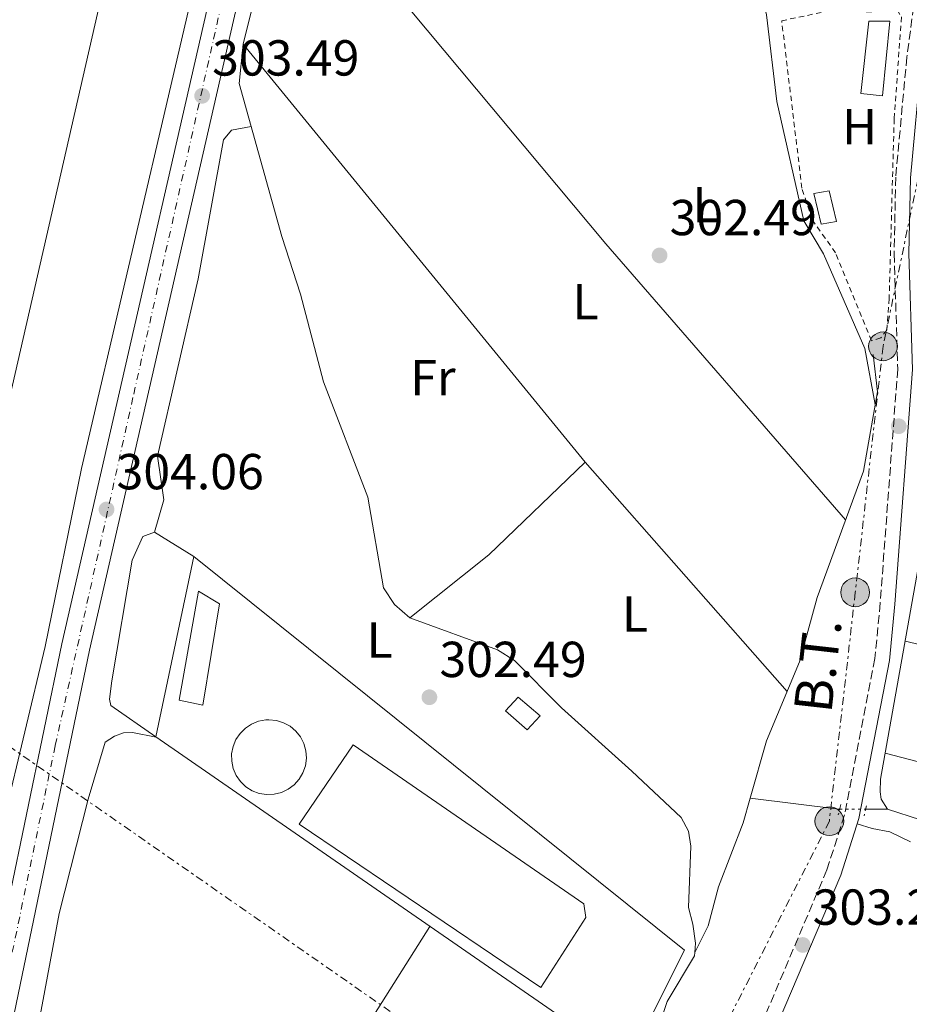
# Model space of a CAD drawing. Units: metres. Extents: x 612077 to 615577, y 4652986 to 4655354.
# Drawn here: x 613946 to 614122, y 4653862 to 4654057 of the extents above; entities that cross this region are included whole.
import ezdxf
from ezdxf.enums import TextEntityAlignment as Align

# ---------------------------------------------------------------- set-up
doc = ezdxf.new("R2010")
doc.units = ezdxf.units.M
doc.header["$MEASUREMENT"] = 0
for name, pattern in [('DGN Style 2', [1.7399219301090239, 1.043953158065414, -0.6959687720436097]), ('DGN Style 3', [2.435890702152634, 1.739921930109024, -0.6959687720436097]), ('DGN Style 4', [2.7856150101045474, 1.391937544087219, -0.6959687720436097, 0.001739921930109024, -0.6959687720436097]), ('DGN Style 5', [1.217945351076317, 0.5219765790327072, -0.6959687720436097]), ('DGN Style 7', [3.4798438602180486, 1.565929737098122, -0.6959687720436097, 0.5219765790327072, -0.6959687720436097])]:
    doc.linetypes.add(name, pattern=pattern)
for name, color, linetype, lineweight in [('Acequia sin especificar', 4, 'Continuous', 0), ('Acequia sin especificar no vista', 4, 'DGN Style 5', 0), ('Camino', 7, 'DGN Style 3', 0), ('Carretera', 9, 'Continuous', 0), ('Caseta-cabaña', 1, 'Continuous', 0), ('Cota de punto acotado terreno', 7, 'Continuous', 0), ('Depósito a nivel (sin especificar)', 1, 'Continuous', 0), ('Edificio', 1, 'Continuous', 13), ('Eje de carretera', 7, 'DGN Style 4', 0), ('Embalse', 142, 'Continuous', 13), ('Etiqueta de uso rústico', 92, 'Continuous', 0), ('Gasoducto', 7, 'Continuous', 13), ('Invernadero', 7, 'Continuous', 0), ('Línea  de muro-pared o tapia', 1, 'Continuous', 13), ('Línea blanca (vial)', 7, 'Continuous', 13), ('Línea de asfalto', 7, 'Continuous', 13), ('Línea de cambio de uso (parcela vista)', 92, 'Continuous', 0), ('Línea eléctrica', 6, 'DGN Style 7', 0), ('Margen derecho', 7, 'Continuous', 0), ('Pontón-alcantarilla (pasos de agua)', 1, 'DGN Style 2', 0), ('Poste tendido eléctrico', 7, 'Continuous', 0), ('Punto acotado terreno (símbolo)', 7, 'Continuous', 0), ('Tela metálica o alambrada', 7, 'DGN Style 2', 0), ('Tensión línea eléctrica', 7, 'Continuous', 0), ('Transformador', 7, 'Continuous', 0)]:
    doc.layers.add(name, color=color, linetype=linetype, lineweight=lineweight)
doc.styles.add('Style-Arial', font='arial.ttf')

# ---------------------------------------------------------------- blocks, each defined once
blk = doc.blocks.new('5PATER')
at = {"layer": 'Embalse', "linetype": 'Continuous', "lineweight": 0}
h = blk.add_hatch(color=51, dxfattribs=at)
edge = h.paths.add_edge_path()
edge.add_ellipse((0, 0), major_axis=(-0.1095731443231308, -0.1110710700762829), ratio=0.9994222409660317, start_angle=0, end_angle=360)
blk = doc.blocks.new('5PELE')
at = {"layer": 'Transformador', "linetype": 'Continuous', "lineweight": 0}
h = blk.add_hatch(color=9, dxfattribs=at)
edge = h.paths.add_edge_path()
edge.add_arc((-2.000000476837158e-05, 0), 0.2850000000000001, 0, 360)
at = {"layer": 'Transformador', "color": 252, "linetype": 'Continuous', "lineweight": 0}
blk.add_circle((-2.000000476837158e-05, 0), 0.2850000000000001, dxfattribs=at)

msp = doc.modelspace()

# ---------------------------------------------------------------- linework, layer by layer
at = {"layer": 'Acequia sin especificar', "color": 4, "linetype": 'Continuous', "lineweight": 0, "elevation": 303.0700000000069, "flags": 128}
msp.add_lwpolyline([(614091, 4653903.210000001), (614108.54, 4653901.01), (614108.7000000002, 4653901.01)], dxfattribs=at)
at = {"layer": 'Acequia sin especificar', "color": 4, "linetype": 'Continuous', "lineweight": 0, "extrusion": (0.0417267428855591, 9.681378858473172e-05, 0.9991290555054703), "elevation": 26378.12873757386, "flags": 128}
msp.add_lwpolyline([(4652463.64918267, -624353.1828054107), (4652463.649182669, -624357.4965740652)], dxfattribs=at)
at = {"layer": 'Acequia sin especificar', "color": 4, "linetype": 'Continuous', "lineweight": 0}
for points in [[(614000.3099999996, 4654092.029999999, 303.1900000000023), (613990.54, 4654052.57, 303.1900000000023), (613989.75, 4654044.730000001, 303.1900000000023), (613998.2300000006, 4654014.439999999, 303.1900000000023), (614001.9100000003, 4654003.02, 302.679999999993), (614006.4800000006, 4653985.67, 303.1900000000023), (614015.2800000003, 4653962.83, 303.1900000000023), (614018.3600000005, 4653944.869999999, 302.679999999993), (614020.5599999996, 4653941.58, 303.1900000000023), (614023.5899999999, 4653938.9, 303.1900000000023), (614040.9400000004, 4653932.57, 303.1900000000023), (614044.3200000003, 4653930.439999999, 303.1900000000023), (614053.6100000005, 4653921.060000001, 303.7100000000065), (614067.5300000003, 4653908.539999999, 303.0899999999965), (614077.2800000003, 4653899.33, 303.4799999999959), (614078.7800000003, 4653896.66, 303.7100000000065), (614079.2000000002, 4653893.689999999, 303.7100000000065), (614078.75, 4653881.550000001, 303.1900000000023), (614079.6299999999, 4653878.26, 302.679999999993), (614080.1500000004, 4653874.470000001, 303.1900000000023), (614079.9900000002, 4653872.619999999, 303.1900000000023)], [(614118.1600000003, 4653901.039999999, 302.679999999993), (614116.9199999999, 4653902.980000001, 302.679999999993), (614116.6900000004, 4653904.460000001, 302.679999999993), (614116.79, 4653906.939999999, 302.1699999999983), (614125.1299999999, 4653953.609999999, 301.6100000000006), (614125.9800000006, 4653980.039999999, 302.1600000000035), (614124.3799999999, 4654008.83, 301.6600000000035), (614124.5199999996, 4654023.220000001, 301.6600000000035), (614126.4000000004, 4654045.92, 301.6600000000035), (614129.2400000002, 4654064.99, 301.1600000000035)], [(614091, 4653903.210000001, 303.070000000007), (614094.1900000004, 4653914.539999999, 303.1900000000023), (614100.7400000002, 4653930.210000001, 302.1699999999983), (614104.2400000002, 4653942.960000001, 302.1699999999983), (614113.4000000004, 4653967.99, 302.679999999993), (614116.2000000002, 4653983.66, 302.1699999999983), (614115.3300000001, 4653991.039999999, 302.1699999999983)], [(614079.9900000002, 4653872.619999999, 303.1900000000023), (614082.6699999999, 4653877.869999999, 303.1900000000023), (614084.6699999999, 4653885.619999999, 303.1900000000023), (614089.6100000005, 4653898.289999999, 303.1900000000023), (614091, 4653903.210000001, 303.070000000007)], [(614118.1600000003, 4653901.039999999, 302.679999999993), (614124.7300000006, 4653898.930000001, 302.679999999993), (614127.5800000001, 4653896.140000001, 303.0899999999965), (614131.2800000003, 4653887.25, 303.1900000000023), (614138.1399999997, 4653864.789999999, 303.1000000000058), (614140.7699999996, 4653858.369999999, 302.679999999993), (614144.5999999996, 4653852.51, 301.6600000000035), (614152.8899999997, 4653842.59, 302.1699999999983), (614166.2100000001, 4653828.09, 301.8800000000047), (614174.6200000001, 4653820.220000001, 301.7200000000012), (614181.3200000003, 4653815.84, 302.0399999999936), (614189.5300000003, 4653812.5, 302.179999999993), (614204.8799999999, 4653809.76, 302.4799999999959), (614219.5099999999, 4653808.58, 302.429999999993), (614230.7300000006, 4653808.99, 301.6600000000035), (614245.6299999999, 4653830.83, 301.6600000000035)], [(613994.1399999997, 4653730.49, 303.7200000000012), (613994.3799999999, 4653730.75, 303.7100000000065), (614000.4299999997, 4653734.460000001, 304.2200000000012), (614005.0999999996, 4653738.34, 304.2200000000012), (614011.6600000003, 4653744.640000001, 303.7100000000065), (614014.0099999999, 4653747.890000001, 303.7100000000065), (614021.8899999997, 4653763.609999999, 303.7100000000065), (614023.7000000002, 4653772.930000001, 304.179999999993), (614027.29, 4653782.060000001, 303.7100000000065), (614031.0700000003, 4653789.109999999, 303.7100000000065), (614039.4400000004, 4653798.960000001, 303.7100000000065), (614048.8600000005, 4653815.350000001, 303.070000000007), (614054.7800000003, 4653825.859999999, 303.7100000000065), (614059.5, 4653828.380000001, 303.1900000000023), (614061.5, 4653835.189999999, 303.1900000000023), (614063.7800000003, 4653838.529999999, 303.1900000000023), (614071.6699999999, 4653841.130000001, 303.1900000000023), (614072.7699999996, 4653844.380000001, 303.7100000000065), (614071.4100000003, 4653848.210000001, 303.1900000000023), (614072.0099999999, 4653855.33, 303.6499999999942), (614074.5499999998, 4653862.9, 303.1900000000023), (614079.9299999997, 4653871.939999999, 303.1900000000023), (614079.9900000002, 4653872.619999999, 303.1900000000023)]]:
    msp.add_polyline3d(points, dxfattribs=at)
at = {"layer": 'Acequia sin especificar no vista', "color": 4, "linetype": 'DGN Style 5', "lineweight": 0, "extrusion": (0.04074222679928226, 0.0001582222339790929, 0.9991696782434706), "elevation": 26059.32490371741, "flags": 128}
msp.add_lwpolyline([(4651481.046334242, -631640.0757749629), (4651481.046334242, -631645.2300935399)], dxfattribs=at)
at = {"layer": 'Camino', "color": 7, "linetype": 'DGN Style 3', "lineweight": 0}
msp.add_polyline3d([(614123.6700000018, 4654062.420000004, 301.5899999999965), (614121.9999999999, 4654050, 302.1000000000059), (614119.8000000004, 4654026.220000001, 301.5899999999965), (614119.4899999974, 4654011.050000002, 302.1000000000059), (614120.1999999982, 4653988.190000003, 302.1000000000059), (614116.7199999981, 4653941.859999999, 302.6199999999953), (614115.69, 4653930.870000003, 303.1300000000046), (614109.6799999995, 4653899.899999999, 303.6399999999995), (614106.1700000003, 4653888.980000002, 303.1300000000046), (614091.5799999969, 4653854.54, 303.6399999999995)], dxfattribs=at)
at = {"layer": 'Carretera', "color": 9, "linetype": 'Continuous', "lineweight": 0}
msp.add_polyline3d([(613998.9600000002, 4654102.239999998, 303.2299999999959), (613997.8899999997, 4654097.580000003, 303.1999999999971), (613997.199999999, 4654094.54, 303.3600000000006), (613960.1499999987, 4653932.530000002, 304.0599999999977), (613939.1099999989, 4653831.170000001, 304.0599999999977), (613934.2000000004, 4653809.239999999, 305.0800000000018), (613921.6099999996, 4653750.690000001, 305.3099999999977), (613918.5000000005, 4653731.52, 305.25), (613916.52, 4653719.34, 306.1000000000058), (613916.0399999997, 4653715.770000001, 306.2200000000012), (613897.5399999989, 4653579.879999998, 310.4499999999971), (613886.5100000028, 4653509.739999998, 312.6999999999971), (613880.5599999983, 4653483.28, 312.9100000000035), (613876.820000001, 4653492.350000001, 312.8500000000058), (613880.9699999995, 4653510.8, 312.6999999999971), (613891.9600000001, 4653580.699999998, 310.4499999999971), (613910.9500000001, 4653720.170000002, 306.1000000000058), (613916.0700000008, 4653751.730000001, 305.3099999999977), (613928.6999999996, 4653810.449999998, 305.0800000000018), (613933.6000000014, 4653832.36, 304.0599999999977), (613954.6400000011, 4653933.73, 304.0599999999977), (613993.5199999998, 4654103.760000003, 303.1699999999983)], close=True, dxfattribs=at)
at = {"layer": 'Caseta-cabaña', "color": 1, "linetype": 'Continuous', "lineweight": 0}
for points in [[(613985.8799999999, 4653941.710000001, 305.2400000000052), (613982.5700000003, 4653921.59, 305.75), (613977.9199999999, 4653922.59, 305.2400000000052), (613981.7000000002, 4653944.16, 305.2400000000052)], [(614049.3799999999, 4653919.51, 305.2400000000052), (614046.8300000001, 4653916.74, 305.2400000000052), (614042.5300000003, 4653920.5, 306.2599999999948), (614045.0300000003, 4653923.220000001, 305.2400000000052)]]:
    msp.add_polyline3d(points, close=True, dxfattribs=at)
for points in [[(613982.5700000003, 4653921.59, 305.75), (613977.9199999999, 4653922.59, 305.2400000000052), (613981.7000000002, 4653944.16, 305.2400000000052), (613985.8799999999, 4653941.710000001, 305.2400000000052), (613982.5700000003, 4653921.59, 305.75)], [(614045.0300000003, 4653923.220000001, 305.2400000000052), (614042.5300000003, 4653920.5, 306.2599999999948), (614046.8300000001, 4653916.74, 305.2400000000052), (614049.3799999999, 4653919.51, 305.2400000000052), (614045.0300000003, 4653923.220000001, 305.2400000000052)]]:
    msp.add_polyline3d(points, dxfattribs=at)
at = {"layer": 'Depósito a nivel (sin especificar)', "color": 1, "linetype": 'Continuous', "lineweight": 0, "elevation": 303.7100000000064, "flags": 128}
msp.add_lwpolyline([(613996.7100000001, 4653903.960000001), (613995.2300000006, 4653903.9), (613993.7699999996, 4653904.140000001), (613992.3799999999, 4653904.66), (613991.1299999999, 4653905.449999999), (613990.0499999998, 4653906.470000001), (613989.2000000002, 4653907.680000001), (613988.6100000005, 4653909.039999999), (613988.2999999998, 4653910.49), (613988.29, 4653911.970000001), (613988.5700000003, 4653913.42), (613989.1299999999, 4653914.789999999), (613989.9500000002, 4653916.02), (613991.0099999999, 4653917.07), (613992.2400000002, 4653917.880000001), (613993.6200000001, 4653918.430000001), (613995.0800000001, 4653918.699999999), (613995.6699999999, 4653918.720000001), (613997.1500000004, 4653918.57), (613998.5599999996, 4653918.130000001), (613999.8600000005, 4653917.42), (614001, 4653916.470000001), (614001.9199999999, 4653915.310000001), (614002.5899999999, 4653913.99), (614002.9800000006, 4653912.560000001), (614003.0899999999, 4653911.08), (614002.8899999997, 4653909.609999999), (614002.4100000003, 4653908.210000001), (614001.6699999999, 4653906.930000001), (614000.6799999997, 4653905.83), (613999.4900000002, 4653904.949999999), (613998.1500000004, 4653904.310000001), (613996.7100000001, 4653903.960000001)], close=True, dxfattribs=at)
at = {"layer": 'Depósito a nivel (sin especificar)', "color": 51, "linetype": 'Continuous', "lineweight": 0, "elevation": 303.7100000000064, "flags": 128}
msp.add_lwpolyline([(613995.2300000006, 4653903.9), (613993.7699999996, 4653904.140000001), (613992.3799999999, 4653904.66), (613991.1299999999, 4653905.449999999), (613990.0499999998, 4653906.470000001), (613989.2000000002, 4653907.680000001), (613988.6100000005, 4653909.039999999), (613988.2999999998, 4653910.49), (613988.29, 4653911.970000001), (613988.5700000003, 4653913.42), (613989.1299999999, 4653914.789999999), (613989.9500000002, 4653916.02), (613991.0099999999, 4653917.07), (613992.2400000002, 4653917.880000001), (613993.6200000001, 4653918.430000001), (613995.0800000001, 4653918.699999999), (613995.6699999999, 4653918.720000001), (613997.1500000004, 4653918.57), (613998.5599999996, 4653918.130000001), (613999.8600000005, 4653917.42), (614001, 4653916.470000001), (614001.9199999999, 4653915.310000001), (614002.5899999999, 4653913.99), (614002.9800000006, 4653912.560000001), (614003.0899999999, 4653911.08), (614002.8899999997, 4653909.609999999), (614002.4100000003, 4653908.210000001), (614001.6699999999, 4653906.930000001), (614000.6799999997, 4653905.83), (613999.4900000002, 4653904.949999999), (613998.1500000004, 4653904.310000001), (613996.7100000001, 4653903.960000001), (613995.2300000006, 4653903.9)], dxfattribs=at)
at = {"layer": 'Edificio', "color": 1, "linetype": 'Continuous', "lineweight": 13}
msp.add_polyline3d([(614108.0999999996, 4654017.4, 303.5200000000041), (614105.0099999999, 4654016.880000001, 303.5200000000041), (614103.5899999999, 4654022.949999999, 303.5200000000041), (614106.6299999999, 4654023.460000001, 304.0299999999988)], close=True, dxfattribs=at)
at = {"layer": 'Edificio', "color": 51, "linetype": 'Continuous', "lineweight": 13}
msp.add_polyline3d([(614106.6299999999, 4654023.460000001, 304.0299999999988), (614103.5899999999, 4654022.949999999, 303.5200000000041), (614105.0099999999, 4654016.880000001, 303.5200000000041), (614108.0999999996, 4654017.4, 303.5200000000041), (614106.6299999999, 4654023.460000001, 304.0299999999988)], dxfattribs=at)
at = {"layer": 'Eje de carretera', "color": 7, "linetype": 'DGN Style 4', "lineweight": 0}
msp.add_polyline3d([(613878.6907120275, 4653487.813273239, 312.8800000000046), (613883.4799999992, 4653509.830000003, 312.6999999999971), (613889.5799999969, 4653547.350000002, 311.5099999999948), (613897.3500000007, 4653597.140000002, 309.9199999999982), (613902.3900000011, 4653637.330000003, 308.6699999999983), (613908.690000002, 4653682.500000001, 307.2599999999947), (613916.4600000015, 4653736.760000002, 305.6199999999955), (613922.55, 4653769.330000003, 305.2400000000053), (613933.4099999988, 4653818.970000001, 304.6600000000035), (613940.749999999, 4653852.899999999, 304.0599999999978), (613953.36, 4653913.620000003, 304.0599999999978), (613968.8899999999, 4653983.220000001, 303.800000000003), (613987.7500000005, 4654067.07, 303.3600000000007), (613996.1499999979, 4654102.580000003, 303.1699999999984), (613996.2511037234, 4654102.996897491, 303.169200000004)], dxfattribs=at)
at = {"layer": 'Gasoducto', "color": 7, "linetype": 'Continuous', "lineweight": 13}
msp.add_polyline3d([(614050.4099999998, 4655330.460000001, 301.75), (614055.6200000021, 4655311.34, 304.4600000000065), (614083.8355215222, 4655255.57926246, 304.7301000000007), (614114.129999998, 4655195.710000001, 305.0200000000041), (614167.589999999, 4655088.739999998, 300.8000000000029), (614073.0100000018, 4654538.940000001, 298.4400000000023), (614007.2800000019, 4654247.649999998, 302.5599999999977), (613980.339999999, 4654140.109999998, 302.4499999999971), (613930.6501835858, 4653922.928990708, 303.7462999999989), (613869.5599999989, 4653655.920000002, 305.3399999999965), (613850.1483718151, 4653631.959249384, 305.6542000000045), (613799.7499999999, 4653569.750000001, 306.4700000000012), (613784.8000000009, 4653501.249999999, 306.75), (613753.9526345991, 4653317.111437577, 308.1607999999979), (613744.3500000008, 4653259.789999999, 308.6000000000058)], dxfattribs=at)
at = {"layer": 'Invernadero', "color": 7, "linetype": 'Continuous', "lineweight": 0, "elevation": 303.0099999999948, "flags": 128}
msp.add_lwpolyline([(614118.6200000001, 4654057.130000001), (614117.2000000002, 4654042.279999999), (614112.8600000005, 4654042.779999999), (614114.4800000006, 4654057.109999999), (614118.6200000001, 4654057.130000001)], close=True, dxfattribs=at)
msp.add_lwpolyline([(614117.2000000002, 4654042.279999999), (614112.8600000005, 4654042.779999999), (614114.4800000006, 4654057.109999999), (614118.6200000001, 4654057.130000001), (614117.2000000002, 4654042.279999999)], dxfattribs=at)
at = {"layer": 'Línea  de muro-pared o tapia', "color": 1, "linetype": 'Continuous', "lineweight": 13, "elevation": 303.7100000000064, "flags": 128}
msp.add_lwpolyline([(614049.5, 4653865.67), (614001.6900000004, 4653898.050000001), (614012.3799999999, 4653913.74), (614058.0199999996, 4653882.27), (614058.4199999999, 4653879.57), (614049.5, 4653865.67)], dxfattribs=at)
at = {"layer": 'Línea  de muro-pared o tapia', "color": 1, "linetype": 'Continuous', "lineweight": 13}
msp.add_polyline3d([(614066.7199999997, 4653850.680000001, 303.7100000000065), (613973.2599999999, 4653915.359999999, 303.7100000000065), (613980.7999999998, 4653951.050000001, 303.1900000000023), (614077.9699999997, 4653873.100000001, 303.7100000000065), (614066.7199999997, 4653850.680000001, 303.7100000000065)], dxfattribs=at)
at = {"layer": 'Línea blanca (vial)', "color": 7, "linetype": 'Continuous', "lineweight": 13}
for points in [[(613876.8200000006, 4653492.350000001, 312.8500000000059), (613880.969999999, 4653510.800000001, 312.6999999999971), (613891.9599999995, 4653580.699999999, 310.4499999999972), (613910.9499999996, 4653720.170000004, 306.1000000000058), (613916.0700000003, 4653751.730000001, 305.3099999999977), (613928.6999999991, 4653810.449999999, 305.0800000000018), (613933.6000000008, 4653832.36, 304.0599999999978), (613954.6400000006, 4653933.730000001, 304.0599999999978), (613993.5199999993, 4654103.760000003, 303.1699999999984)], [(613918.5, 4653731.520000001, 305.800000000003), (613921.6099999992, 4653750.690000001, 305.3099999999977), (613934.1999999998, 4653809.24, 305.0800000000018), (613939.1099999984, 4653831.170000002, 304.0599999999978), (613960.149999998, 4653932.530000002, 304.0599999999978), (613997.1999999986, 4654094.540000001, 303.2100000000065)]]:
    msp.add_polyline3d(points, dxfattribs=at)
at = {"layer": 'Línea de asfalto', "color": 7, "linetype": 'Continuous', "lineweight": 13}
msp.add_polyline3d([(613907.5199999985, 4653714.149999999, 306.2899999999937), (613914.4299999997, 4653758.510000003, 305.4900000000052), (613930.7100000008, 4653833.95, 303.8999999999941), (613943.3099999982, 4653899.430000001, 303.8899999999995), (613951.3299999981, 4653933.219999999, 303.8899999999995), (613958.5799999969, 4653968.480000001, 303.8899999999995), (613986.4999999986, 4654088.180000001, 303.3399999999965)], dxfattribs=at)
at = {"layer": 'Línea de cambio de uso (parcela vista)', "color": 92, "linetype": 'Continuous', "lineweight": 0, "extrusion": (0.1997942701556528, 0.1744665984464753, 0.964180302453585), "elevation": 934948.0686922179, "flags": 128}
msp.add_lwpolyline([(3101601.016944155, -3397411.132342174), (3101673.406610765, -3397411.358545829), (3101748.620803541, -3397413.055073239)], dxfattribs=at)
at = {"layer": 'Línea de cambio de uso (parcela vista)', "color": 92, "linetype": 'Continuous', "lineweight": 0, "extrusion": (0.003018643343049922, -0.003689750056182181, 0.9999886367038829), "elevation": -15015.86571855806, "flags": 128}
msp.add_lwpolyline([(613986.8278655541, 4654028.845885304), (614054.5690964377, 4653946.045321667)], dxfattribs=at)
at = {"layer": 'Línea de cambio de uso (parcela vista)', "color": 92, "linetype": 'Continuous', "lineweight": 0, "flags": 128}
for points, elevation in [([(614023.5899999999, 4653938.9), (614039.2100000001, 4653951.42), (614058.2800000003, 4653969.77)], 303.0099999999948), ([(614058.2800000003, 4653969.77), (614098.2800000003, 4653924.32)], 302.5), ([(613980.7999999998, 4653951.050000001), (613973.0300000003, 4653955.850000001)], 303.5299999999988)]:
    msp.add_lwpolyline(points, dxfattribs=dict(at, elevation=elevation))
at = {"layer": 'Línea de cambio de uso (parcela vista)', "color": 92, "linetype": 'Continuous', "lineweight": 0, "extrusion": (0.002947844984982937, -0.0006885379457516304, 0.9999954180522239), "elevation": -1092.236239865187, "flags": 128}
msp.add_lwpolyline([(614118.1119210065, 4653934.621133173), (614249.1326523944, 4653904.018325919)], dxfattribs=at)
at = {"layer": 'Línea de cambio de uso (parcela vista)', "color": 92, "linetype": 'Continuous', "lineweight": 0, "extrusion": (0.003132501151319876, -0.0008148460817268753, 0.9999947617174803), "elevation": -1566.3891883029, "flags": 128}
msp.add_lwpolyline([(614248.3013453531, 4653877.36866127), (614113.7505958696, 4653912.368672889)], dxfattribs=at)
at = {"layer": 'Línea de cambio de uso (parcela vista)', "color": 92, "linetype": 'Continuous', "lineweight": 0, "extrusion": (-0.01148112265142971, 0.007428626674062515, 0.9999064952926351), "elevation": 27825.87585187081, "flags": 128}
msp.add_lwpolyline([(613990.5540791551, 4653799.49250672), (613977.0749676741, 4653778.15194582), (613938.3875178833, 4653718.860281866), (613912.2234611812, 4653745.030903982)], dxfattribs=at)
at = {"layer": 'Línea de cambio de uso (parcela vista)', "color": 92, "linetype": 'Continuous', "lineweight": 0}
for points in [[(614014.1799999997, 4654070.730000001, 301.9900000000052), (614039, 4654075.9, 301.9900000000052), (614054.4800000006, 4654076.930000001, 301.9900000000052), (614066.79, 4654075.800000001, 302.0599999999977), (614078.5599999996, 4654073.480000001, 302.4900000000052), (614083.0599999996, 4654071.779999999, 302.5), (614090.3200000003, 4654067.439999999, 302.5), (614091.5599999996, 4654065.980000001, 302.5), (614093.2699999996, 4654062.24, 302.5), (614094.1799999997, 4654058.369999999, 302.5), (614096.2400000002, 4654041.199999999, 302.5), (614101.5800000001, 4654017.560000001, 302.9799999999959), (614105.5, 4654011.01, 302.5), (614113.6900000004, 4653992.27, 302.3999999999942), (614115.75, 4653981.15, 303.0099999999948)], [(613973.0300000003, 4653955.850000001, 303.0099999999948), (613974.8399999999, 4653962.27, 303.0099999999948), (613973.5899999999, 4653970.949999999, 303.5200000000041), (613981.6900000004, 4654006.029999999, 303.5399999999936), (613986.7000000002, 4654033.57, 303.0099999999948), (613988.2800000003, 4654035.480000001, 303.0099999999948), (613992.1399999997, 4654036.210000001, 303.0099999999948)], [(613973.0300000003, 4653955.850000001, 303.5299999999988), (613970.7100000001, 4653954.99, 303.5299999999988), (613968.5999999996, 4653950.359999999, 303.5299999999988), (613964.54, 4653926.4, 303.0099999999948), (613964.1299999999, 4653922.800000001, 303.5299999999988), (613964.3499999996, 4653921.539999999, 303.5299999999988), (613973.2599999999, 4653915.359999999, 303.5299999999988)], [(613949.2099000001, 4653823.3299, 303.215200000006), (613947.8799999999, 4653824.66, 303.1900000000023), (613946.3399999999, 4653830.41, 303.1900000000023), (613946.9100000003, 4653837.01, 303.1900000000023), (613947.7100000001, 4653845.960000001, 302.679999999993), (613954.1500000004, 4653880.34, 303.1900000000023), (613959.8799999999, 4653903.01, 303.1900000000023), (613963.2100000001, 4653914.289999999, 303.1900000000023), (613965.1100000005, 4653915.480000001, 303.1900000000023), (613966.8700000001, 4653916.119999999, 303.1900000000023), (613968.6699999999, 4653916.199999999, 303.1900000000023), (613973.3499999996, 4653915.300000001, 303.7100000000065)], [(614122.7000000002, 4653894.51, 303.7299999999959), (614118.5999999996, 4653896.52, 303.7299999999959), (614115.1299999999, 4653897.17, 303.7299999999959), (614112.1699999999, 4653898.109999999, 303.5899999999965)]]:
    msp.add_polyline3d(points, dxfattribs=at)
at = {"layer": 'Línea eléctrica', "color": 6, "linetype": 'DGN Style 7', "lineweight": 0, "extrusion": (0.5712711988358576, 0.8207613642956589, 1.612980503595588e-05), "elevation": 4170481.035956686, "flags": 128}
msp.add_lwpolyline([(2154772.953088107, 236.4909540146261), (2154761.573186909, 236.4525540146307), (2154607.094897471, 235.9309540145555)], dxfattribs=at)
at = {"layer": 'Línea eléctrica', "color": 6, "linetype": 'DGN Style 7', "lineweight": 0}
msp.add_polyline3d([(614236.530000001, 4654631.600000002, 297.929999999993), (614238.9899999974, 4654590.550000001, 298.6699999999983), (614238.9800000007, 4654526.34, 297.9100000000035), (614246.7500000002, 4654471.13, 298.3600000000006), (614239.010000002, 4654412.09, 298.8399999999965), (614220.1999999986, 4654337.649999999, 299.3800000000047), (614203.8900000006, 4654280.140000001, 299.5899999999965), (614185.0900000005, 4654216.350000001, 300.320000000007), (614166.6900000006, 4654151.730000001, 300.3999999999942), (614140.5799999991, 4654094.190000001, 300.8000000000029), (614132.0100000016, 4654063.440000002, 302.0800000000018), (614117.2899999986, 4653992.690000001, 302.2299999999959), (614111.780000001, 4653943.96, 302.7200000000012), (614106.6600000003, 4653898.63, 303.2700000000041), (614081.3900000015, 4653848.980000001, 303.6399999999995), (614069.8002747989, 4653826.208100373, 303.4922999999981), (614058.6399999995, 4653804.280000002, 303.3500000000058), (614047.3299999974, 4653782.07, 303.8800000000047)], dxfattribs=at)
at = {"layer": 'Margen derecho', "color": 7, "linetype": 'Continuous', "lineweight": 0}
msp.add_polyline3d([(614128.2699999994, 4654068.38, 302.179999999993), (614126.5399999995, 4654061.850000001, 301.5899999999965), (614124.8999999989, 4654049.680000001, 302.1000000000059), (614122.7100000005, 4654026.06, 301.5899999999965), (614122.4099999989, 4654011.07, 302.1000000000059), (614123.1199999996, 4653988.13, 302.1000000000059), (614119.6299999983, 4653941.620000001, 302.6199999999953), (614118.5799999977, 4653930.449999999, 303.1300000000046), (614112.5100000014, 4653899.170000004, 303.6399999999995), (614108.9100000006, 4653887.970000001, 303.1300000000046), (614094.2899999982, 4653853.470000001, 303.6399999999995), (614083.8699999999, 4653825.330000003, 303.1300000000046), (614075.5700000006, 4653805.480000001, 303.6399999999995), (614066.7100000003, 4653784.890000002, 303.1300000000046), (614057.4099999998, 4653766.210000004, 303.1300000000046), (614031.5399999976, 4653724.210000001, 304.1499999999943), (614030.859999998, 4653722.010000002, 304.1499999999943), (614030.9899999977, 4653719.360000002, 304.1499999999943)], dxfattribs=at)
at = {"layer": 'Pontón-alcantarilla (pasos de agua)', "color": 1, "linetype": 'DGN Style 2', "lineweight": 0, "elevation": 303.070000000007, "flags": 128}
for points in [[(614108.9199999999, 4653901.92), (614108.4299999997, 4653899.9)], [(614114.0099999999, 4653901.689999999), (614113.5300000003, 4653899.680000001)]]:
    msp.add_lwpolyline(points, dxfattribs=at)
at = {"layer": 'Tela metálica o alambrada', "color": 7, "linetype": 'DGN Style 2', "lineweight": 0}
msp.add_polyline3d([(614114.0099999999, 4654058.880000001, 303.5200000000041), (614120.0999999996, 4654059.34, 303.5200000000041), (614120.9400000004, 4654057.939999999, 303.5200000000041), (614119.4900000002, 4654037.77, 303.5200000000041), (614118.5099999999, 4654002.17, 303.5200000000041), (614118.0099999999, 4653995.92, 303.0099999999948), (614116.8399999999, 4653994.350000001, 303.0099999999948), (614115.0300000003, 4653993.789999999, 303.5200000000041), (614107.8600000005, 4654011.220000001, 303.5200000000041), (614103.2300000006, 4654017.82, 303.5200000000041), (614101.2199999997, 4654024.02, 303.5200000000041), (614097.2199999997, 4654057.17, 303.5200000000041), (614105.25, 4654058.859999999, 303.5200000000041)], dxfattribs=at)

# ---------------------------------------------------------------- block references
at = {"layer": 'Poste tendido eléctrico', "color": 7, "linetype": 'Continuous', "lineweight": 0, "xscale": 10, "yscale": 10, "zscale": 10}
for p in [(614117.2899999986, 4653992.690000001, 302.2299999999959), (614111.780000001, 4653943.96, 302.7200000000012), (614106.6600000003, 4653898.63, 303.2700000000041)]:
    msp.add_blockref('5PELE', p, dxfattribs=at)
at = {"layer": 'Punto acotado terreno (símbolo)', "color": 7, "linetype": 'Continuous', "lineweight": 0, "xscale": 10, "yscale": 10, "zscale": 10}
for p in [(613982.4499999986, 4654042.32, 303.4900000000057), (614073.0399999982, 4654010.699999999, 302.4900000000052), (614120.3999999971, 4653976.86, 302.1399999999995), (613963.5199999987, 4653960.370000003, 304.0599999999981), (614027.4499999994, 4653923.180000001, 302.4900000000052), (614101.379999998, 4653874.109999999, 303.2799999999988)]:
    msp.add_blockref('5PATER', p, dxfattribs=at)

# ---------------------------------------------------------------- texts
at = {"layer": 'Cota de punto acotado terreno', "color": 7, "linetype": 'Continuous', "lineweight": 0, "style": 'Style-Arial'}
for s, p in [('303.49', (613984.4299999994, 4654046.32, 303.4900000000052)), ('302.49', (614075.0300000003, 4654014.699999999, 302.4900000000052)), ('304.06', (613965.4999999997, 4653964.370000003, 304.0599999999977)), ('302.49', (614029.4400000015, 4653927.180000001, 302.4900000000052)), ('303.28', (614103.3599999989, 4653878.109999999, 303.2799999999988))]:
    msp.add_text(s, height=7.000000000000002, dxfattribs=at).set_placement(p)
at = {"layer": 'Etiqueta de uso rústico', "color": 92, "linetype": 'Continuous', "lineweight": 0, "style": 'Style-Arial'}
for s, p in [('H', (614112.6316459902, 4654036.17001, 302.0099999999948)), ('L', (614082.121420379, 4654020.78001, 302.5)), ('L', (614058.381420377, 4654001.510010001, 302.7100000000065)), ('Fr', (614028.1536852681, 4653986.510010001, 302.9199999999983)), ('L', (614068.1614203779, 4653939.650009998, 302.7599999999948)), ('L', (614017.6014203804, 4653934.490009997, 303.0800000000018))]:
    msp.add_text(s, height=7.000000000000002, dxfattribs=at).set_placement(p, align=Align.MIDDLE_CENTER)
at = {"layer": 'Tensión línea eléctrica', "color": 7, "linetype": 'Continuous', "lineweight": 0, "style": 'Style-Arial'}
msp.add_text('B.T.', height=7.5, rotation=83.55317000000001, dxfattribs=at).set_placement((614108.0803400201, 4653929.059834063, 302.9700000000012), align=Align.CENTER)

doc.saveas('drawing.dxf')
